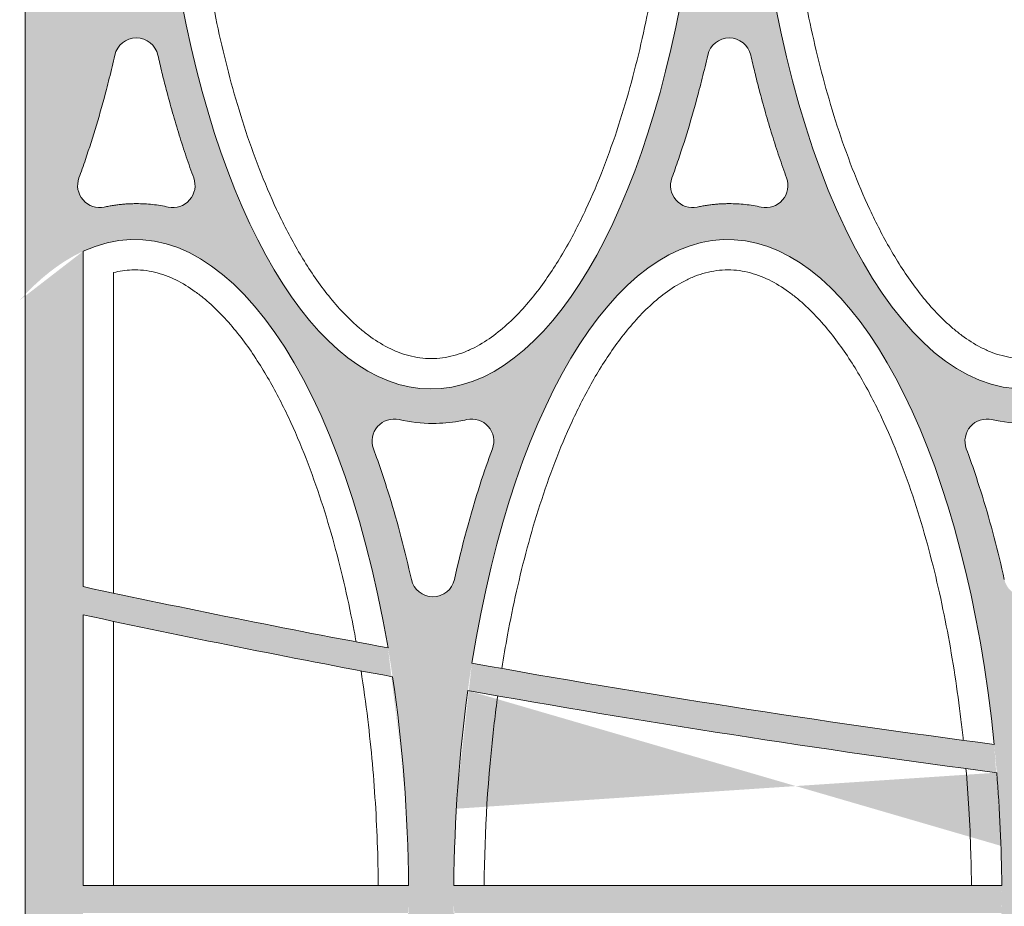
# Model space of a CAD drawing. Extents: x 656 to 874, y 1297 to 1396.
# Drawn here: x 667 to 667, y 1387 to 1387 of the extents above; entities that cross this region are included whole.
import ezdxf

# ---------------------------------------------------------------- set-up
doc = ezdxf.new("R2010")
doc.units = 0
doc.linetypes.add('ACAD_ISO02W100', pattern=[15, 12, -3])
doc.layers.add('Ellipse Geometry', color=247, linetype='Continuous', lineweight=15)

# ---------------------------------------------------------------- blocks, each defined once
blk = doc.blocks.new('R-Tank End HD Double')
at = {"layer": 'Ellipse Geometry', "lineweight": 9}
h = blk.add_hatch(color=256, dxfattribs=at)
edge = h.paths.add_edge_path()
edge.add_line((792.9859255442325, 1104.457208573507), (802.5492740698705, 1104.457208573507))
edge.add_ellipse((822.4242737737102, 1104.457208573507), major_axis=(0, 47.82499928735193), ratio=0.415577626764245, start_angle=90, end_angle=111.8016335535693)
edge.add_arc((972.9859300145861, 264.4565033335846), 839.4299874915213, 460.3325874766783, 461.6156269074745, ccw=False)
edge.add_line((822.4242737737102, 1090.273608732849), (822.4242737737102, 1088.240559788896))
edge.add_arc((972.9859300145067, 264.4565033335725), 837.4299875213206, 460.3575364038571, 461.6193802783287)
edge.add_ellipse((822.4242737737102, 1104.457208573507), major_axis=(0, 47.82499928735193), ratio=0.415577626764245, start_angle=114.3675125694844, end_angle=180)
edge.add_line((822.4242737737104, 1056.632209286155), (822.4242737737104, 1054.1329094741))
edge.add_spline(control_points=[(822.42427377371, 1054.1329094741), (821.6326274913895, 1054.14190187462), (820.8553184862571, 1054.23741015958), (820.0922784174993, 1054.413382486711)], knot_values=[1.000585501372168, 1.000585501372168, 1.000585501372168, 1.000585501372168, 1.010406098690003, 1.010406098690003, 1.010406098690003, 1.010406098690003], degree=3, periodic=0)
edge.add_arc((819.7327240629043, 1052.854305647745), 1.599999976158158, 437.0134995644954, 560.2927824004106)
edge.add_spline(control_points=[(818.232031875732, 1052.299397652609), (818.6539638134982, 1051.158325674108), (819.0400690391687, 1050.009172244834), (820.0091473987441, 1046.862609374115), (820.53369730845, 1044.852021374473), (820.9860769941083, 1042.825153898462)], knot_values=[0.6333071919980169, 0.6333071919980169, 0.6333071919980169, 0.6333071919980169, 0.6486200066701693, 0.6486200066701693, 0.6749898254142501, 0.6749898254142501, 0.6749898254142501, 0.6749898254142501], degree=3, periodic=0)
edge.add_arc((822.5476550692074, 1043.17368487137), 1.599999976158167, 192.5817196206337, 265.5773421422795)
edge.add_line((822.4242737737102, 1041.578449158497), (822.4242737737102, 1019.641992080446))
edge.add_line((822.4242737737102, 1019.641992080446), (792.9859255442323, 1019.641992080446))
edge.add_line((792.9859255442323, 1019.641992080446), (792.9859255442325, 1104.457208573507))
edge = h.paths.add_edge_path(flags=16)
edge.add_spline(control_points=[(796.8786080798527, 1071.932388371609), (796.9585302259804, 1072.152782388178), (797.1192714563306, 1072.596043825737), (797.5580925114339, 1073.861698039972), (798.1675140417119, 1075.768730322933), (798.7185275494285, 1077.741028803393), (799.0810761107907, 1079.160004163297), (799.2848508726106, 1079.991156802567), (799.4140676866418, 1080.549259224368), (799.4789451856354, 1080.829472674761)], knot_values=[0, 0, 0, 0, 0.0758269312865929, 0.1525048415144885, 0.4332673156165084, 0.7232137285979687, 0.8147106430714453, 0.9069694593718118, 1, 1, 1, 1], degree=3, periodic=0)
edge.add_arc((798.3808952654792, 1071.381896109505), 1.599999976158171, 519.8336102514149, 642.1854513698931)
edge.add_spline(control_points=[(803.3596511282572, 1069.818000496996), (803.1673631754095, 1069.856484652254), (802.7839460437001, 1069.933221047888), (802.2033515998937, 1070.009544110903), (801.6217672002701, 1070.056754814387), (801.1221452236814, 1070.069923513043), (800.7058535886554, 1070.063545428526), (800.3730012924461, 1070.048270297059), (800.0407446531829, 1070.022821369893), (799.7090665119276, 1069.987259255432), (799.3780198674935, 1069.941348808518), (799.0474141890804, 1069.885974547323), (798.8282612627022, 1069.840636584018), (798.7184783111898, 1069.817924884433)], knot_values=[0, 0, 0, 0, 0.1257766977487342, 0.2507954345164434, 0.375409094472974, 0.4999740045033333, 0.5712531403785078, 0.6424728970975773, 0.7136996618848295, 0.7849998023890286, 0.856439481760547, 0.928084476564187, 1, 1, 1, 1], degree=3, periodic=0)
edge.add_arc((803.6966611166029, 1071.382038917501), 1.599999976158132, 257.8069917371027, 380.8896022155575)
edge.add_spline(control_points=[(802.5984482150807, 1080.82950497778), (802.6961971270737, 1080.410068891704), (802.8904635107531, 1079.576480773276), (803.1726544771268, 1078.464632628174), (803.431651427336, 1077.494523055235), (803.6637594742851, 1076.663106578255), (803.9024573860174, 1075.844063866398), (804.1478238945076, 1075.037414612666), (804.399774241921, 1074.243130029757), (804.6585662588968, 1073.461303866631), (804.9232692112041, 1072.691595098552), (805.1070180278764, 1072.184424309336), (805.1983542053856, 1071.932324502272)], knot_values=[0, 0, 0, 0, 0.1392941001048119, 0.2768333738296223, 0.3709915929620033, 0.4640501117219018, 0.5560207498063202, 0.6469157513068773, 0.7367478001434639, 0.82553003581499, 0.9132760694333334, 1, 1, 1, 1], degree=3, periodic=0)
edge.add_arc((801.0387010710399, 1080.47310661551), 1.599999976158263, 372.7734373798473, 527.2255666142241)
edge = h.paths.add_edge_path(flags=16)
edge.add_ellipse((800.9154657393001, 1019.641992080446), major_axis=(0, 47.82499928735198), ratio=0.4155776267642437, start_angle=-67.59986627280381, end_angle=10.84499233101888)
edge.add_line((797.1759382944113, 1066.612829161699), (797.175938294411, 1042.304716633273))
edge.add_line((797.175938294411, 1042.304716633273), (797.1759326344622, 1042.304717848607))
edge.add_arc((972.9859300146545, 1861.071979542146), 837.4299875213208, 257.8811676769446, 259.4244480942406)
edge = h.paths.add_edge_path(flags=16)
edge.add_line((797.175938294411, 1040.259241634565), (797.175938294411, 1020.641992113042))
edge.add_line((797.175938294411, 1020.641992113042), (820.7861201930605, 1020.641992113042))
edge.add_ellipse((800.9154657393001, 1019.641992080446), major_axis=(0, 47.82499928735198), ratio=0.4155776267642437, start_angle=271.1981172061109, end_angle=289.7080596798537)
edge.add_arc((972.9859300145954, 1861.071979542158), 839.4299874915184, 257.9104788541319, 259.47322326440667, ccw=False)
h = blk.add_hatch(color=256, dxfattribs=at)
edge = h.paths.add_edge_path()
edge.add_ellipse((822.4242737737102, 1104.457208573507), major_axis=(0, 47.82499928735193), ratio=0.415577626764245, start_angle=180, end_angle=254.2912901842714)
edge.add_arc((972.985930014604, 264.4565033335912), 837.4299875213206, 459.0295152532226, 460.3575364038639)
edge.add_line((822.4242737737102, 1088.240559788897), (822.4242737737102, 1090.273608732849))
edge.add_arc((972.9859300145836, 264.4565033335841), 839.429987491521, 458.99259507786195, 460.3325874766781, ccw=False)
edge.add_ellipse((822.4242737737102, 1104.457208573507), major_axis=(0, 47.82499928735193), ratio=0.415577626764245, start_angle=256.8398056791299, end_angle=270)
edge.add_line((842.2992734775496, 1104.457208573507), (845.5668901386912, 1104.457208573507))
edge.add_ellipse((865.4418898425304, 1104.457208573507), major_axis=(0, 47.82499928735193), ratio=0.4155776267642441, start_angle=90, end_angle=102.3478698376366)
edge.add_arc((972.9859300145672, 264.4565033335846), 839.4299874915183, 457.36071108698866, 458.6990614737875, ccw=False)
edge.add_line((865.4418898425304, 1096.968955686993), (865.4418898425304, 1094.952297075753))
edge.add_arc((972.9859300145686, 264.4565033335837), 837.4299875213218, 457.3783880797513, 458.706157130221)
edge.add_ellipse((865.4418898425304, 1104.457208573507), major_axis=(0, 47.82499928735193), ratio=0.4155776267642441, start_angle=104.8039724810517, end_angle=180)
edge.add_line((865.4418898425304, 1056.632209286155), (865.4418898425303, 1054.132723670499))
edge.add_spline(control_points=[(865.4418898425301, 1054.1327236705), (864.6441578590468, 1054.140489577389), (863.8609771280271, 1054.236105015649), (863.0922777767496, 1054.413382486711)], knot_values=[1.000512664391502, 1.000512664391502, 1.000512664391502, 1.000512664391502, 1.010406098690002, 1.010406098690002, 1.010406098690002, 1.010406098690002], degree=3, periodic=0)
edge.add_arc((862.7327234221545, 1052.854305647745), 1.599999976158158, 437.0134995644952, 560.2927824002223)
edge.add_spline(control_points=[(861.2320312349821, 1052.299397652609), (861.6539631727483, 1051.158325674108), (862.0400683984187, 1050.009172244834), (863.0091467579941, 1046.862609374115), (863.5336966677, 1044.852021374473), (863.9860763533584, 1042.825153898463)], knot_values=[0.6333071919980172, 0.6333071919980172, 0.6333071919980172, 0.6333071919980172, 0.6486200066701696, 0.6486200066701696, 0.6749898254142501, 0.6749898254142501, 0.6749898254142501, 0.6749898254142501], degree=3, periodic=0)
edge.add_arc((865.5476544284572, 1043.17368487137), 1.599999976158167, 192.5817196199594, 266.2098210172124)
edge.add_line((865.4418898425304, 1041.577184393428), (865.4418898425303, 1019.641992080446))
edge.add_line((865.4418898425301, 1019.641992080446), (822.4242737737103, 1019.641992080446))
edge.add_line((822.4242737737104, 1019.641992080446), (822.4242737737104, 1041.578449158497))
edge.add_arc((822.5476550692074, 1043.17368487137), 1.599999976158167, 265.5773421422876, 347.4100367806067)
edge.add_spline(control_points=[(824.1091829822224, 1042.824929225422), (824.6481784507587, 1045.238241784031), (825.2725098907108, 1047.550694092199), (826.2593112739974, 1050.610058554174), (826.5550630010675, 1051.466204736743), (826.8632741840638, 1052.299732616712)], knot_values=[0.6099891521323416, 0.6099891521323416, 0.6099891521323416, 0.6099891521323416, 0.6574116221817224, 0.6574116221817224, 0.6764753228018275, 0.6764753228018275, 0.6764753228018275, 0.6764753228018275], degree=3, periodic=0)
edge.add_arc((825.3625815402229, 1052.854639376834), 1.599999976158104, 339.7072647520515, 462.9752356106403)
edge.add_spline(control_points=[(825.0033337199966, 1054.41378687703), (824.8116953217377, 1054.369630902174), (824.6192170616032, 1054.330549032009), (824.117269548975, 1054.242436825447), (823.8064821314986, 1054.201370307052), (823.1804349439994, 1054.146257409771), (822.8630684541895, 1054.132209323379), (822.5475907408345, 1054.132209323375)], knot_values=[0.9898165301510792, 0.9898165301510792, 0.9898165301510792, 0.9898165301510792, 0.992263552688388, 0.992263552688388, 0.9961698026883877, 0.9961698026883877, 1.000076052688388, 1.000076052688388, 1.000076052688388, 1.000076052688388], degree=3, periodic=0)
edge.add_spline(control_points=[(822.5475907408345, 1054.132209323375), (822.506446496142, 1054.132209323375), (822.4653408436138, 1054.132442988564), (822.42427377371, 1054.1329094741)], knot_values=[1.000076052688388, 1.000076052688388, 1.000076052688388, 1.000076052688388, 1.000585501372168, 1.000585501372168, 1.000585501372168, 1.000585501372168], degree=3, periodic=0)
edge.add_line((822.4242737737102, 1054.1329094741), (822.4242737737102, 1056.632209286155))
edge = h.paths.add_edge_path(flags=16)
edge.add_spline(control_points=[(839.8786074391028, 1071.932388371608), (839.9585295852307, 1072.152782388178), (840.1192708155809, 1072.596043825736), (840.558091870789, 1073.861698040286), (841.1675134011084, 1075.768730323234), (841.7185269087925, 1077.741028803696), (842.0810754699955, 1079.160004163289), (842.2848502317913, 1079.991156802565), (842.4140670458187, 1080.549259224375), (842.4789445448109, 1080.829472674778)], knot_values=[0, 0, 0, 0, 0.07582693128659224, 0.1525048415144963, 0.433267315723547, 0.7232137285981255, 0.8147106430686522, 0.9069694593689774, 1, 1, 1, 1], degree=3, periodic=0)
edge.add_arc((841.3808946247295, 1071.381896109505), 1.59999997615813, 519.8336102514769, 642.1854513698729)
edge.add_spline(control_points=[(846.3596504875081, 1069.818000497), (846.1673625346666, 1069.856484652258), (845.7839454029659, 1069.933221047891), (845.2033509591656, 1070.009544110904), (844.6217665595354, 1070.056754814387), (844.1221445829383, 1070.069923513043), (843.7058529479054, 1070.063545428526), (843.3730006516962, 1070.048270297059), (843.0407440124327, 1070.022821369893), (842.7090658711777, 1069.987259255432), (842.3780192267436, 1069.941348808518), (842.0474135483305, 1069.885974547323), (841.8282606219523, 1069.840636584018), (841.7184776704398, 1069.817924884433)], knot_values=[0, 0, 0, 0, 0.1257766977446644, 0.2507954345110003, 0.3754090944689078, 0.499974004503402, 0.5712531403785788, 0.6424728970976386, 0.7136996618848812, 0.7849998023890704, 0.8564394817605674, 0.9280844765641978, 0.9999999999999999, 0.9999999999999999, 0.9999999999999999, 0.9999999999999999], degree=3, periodic=0)
edge.add_arc((846.6966604758529, 1071.382038917501), 1.599999976158175, 257.8069917348914, 380.8896022158414)
edge.add_spline(control_points=[(845.5984475742962, 1080.829504977772), (845.6961964862776, 1080.41006889178), (845.8904628699718, 1079.576480773356), (846.1726538363569, 1078.464632628256), (846.4316507865856, 1077.494523055234), (846.6637588335357, 1076.663106578255), (846.9024567452673, 1075.844063866398), (847.1478232537577, 1075.037414612666), (847.3997736011711, 1074.243130029757), (847.6585656181469, 1073.461303866631), (847.9232685704537, 1072.691595098552), (848.1070173871267, 1072.184424309336), (848.1983535646355, 1071.932324502272)], knot_values=[0, 0, 0, 0, 0.1392941000773287, 0.2768333738296617, 0.3709915929620348, 0.4640501117219354, 0.5560207498063484, 0.6469157513068965, 0.7367478001434828, 0.8255300358149974, 0.9132760694333388, 1, 1, 1, 1], degree=3, periodic=0)
edge.add_arc((844.0387004302902, 1080.47310661551), 1.599999976158205, 372.773437317477, 527.2255664780632)
edge = h.paths.add_edge_path(flags=16)
edge.add_ellipse((843.9330818081203, 1019.641992080446), major_axis=(0, 47.82499928735198), ratio=0.4155776267642446, start_angle=-76.43098511719177, end_angle=69.03421369679855)
edge.add_arc((972.9859300146545, 1861.071979542148), 837.4299875213196, 259.8475506535231, 262.470597626356)
edge = h.paths.add_edge_path(flags=16)
edge.add_ellipse((843.9330818081203, 1019.641992080446), major_axis=(0, 47.82499928735198), ratio=0.4155776267642446, start_angle=71.55288955480229, end_angle=88.80188279388867)
edge.add_line((824.0624273545534, 1020.641992113042), (863.8037362621121, 1020.641992113042))
edge.add_ellipse((843.9330818081203, 1019.641992080446), major_axis=(0, 47.82499928735198), ratio=0.4155776267642446, start_angle=271.1981172061114, end_angle=281.0650956756782)
edge.add_arc((972.985930014589, 1861.071979542162), 839.4299874915188, 259.8515689949214, 262.50139551077103, ccw=False)
h = blk.add_hatch(color=256, dxfattribs=at)
edge = h.paths.add_edge_path()
edge.add_line((792.9859255442325, 934.8267755873842), (802.5492740698705, 934.8267755873842))
edge.add_ellipse((822.4242737737102, 934.8267755873842), major_axis=(0, -47.82499928735193), ratio=0.415577626764245, start_angle=248.1983664464307, end_angle=270, ccw=False)
edge.add_arc((972.9859300145861, 1774.827480827307), 839.4299874915213, 258.3843730925254, 259.6674125233217)
edge.add_line((822.4242737737102, 949.0103754280423), (822.4242737737102, 951.043424371995))
edge.add_arc((972.9859300145067, 1774.827480827319), 837.4299875213206, 258.3806197216714, 259.6424635961429, ccw=False)
edge.add_ellipse((822.4242737737102, 934.8267755873842), major_axis=(0, -47.82499928735193), ratio=0.415577626764245, start_angle=180, end_angle=245.6324874305156, ccw=False)
edge.add_line((822.4242737737104, 982.6517748747361), (822.4242737737104, 985.1510746867908))
edge.add_spline(control_points=[(822.42427377371, 985.1510746867907), (821.6326274913895, 985.1420822862711), (820.8553184862571, 985.046574001311), (820.0922784174993, 984.8706016741804)], knot_values=[1.000585501372168, 1.000585501372168, 1.000585501372168, 1.000585501372168, 1.010406098690003, 1.010406098690003, 1.010406098690003, 1.010406098690003], degree=3, periodic=0)
edge.add_arc((819.7327240629043, 986.4296785131457), 1.599999976158158, 159.7072175995893, 282.9865004355046, ccw=False)
edge.add_spline(control_points=[(818.232031875732, 986.9845865082818), (818.6539638134982, 988.1256584867832), (819.0400690391687, 989.2748119160576), (820.0091473987441, 992.4213747867766), (820.53369730845, 994.4319627864185), (820.9860769941083, 996.4588302624286)], knot_values=[0.6333071919980169, 0.6333071919980169, 0.6333071919980169, 0.6333071919980169, 0.6486200066701693, 0.6486200066701693, 0.6749898254142501, 0.6749898254142501, 0.6749898254142501, 0.6749898254142501], degree=3, periodic=0)
edge.add_arc((822.5476550692074, 996.1102992895208), 1.599999976158167, 454.42265785772054, 527.4182803793663, ccw=False)
edge.add_line((822.4242737737102, 997.7055350023944), (822.4242737737102, 1019.641992080446))
edge.add_line((822.4242737737102, 1019.641992080446), (792.9859255442323, 1019.641992080446))
edge.add_line((792.9859255442323, 1019.641992080446), (792.9859255442325, 934.8267755873842))
edge = h.paths.add_edge_path(flags=16)
edge.add_spline(control_points=[(796.8786080798527, 967.3515957892826), (796.9585302259804, 967.1312017727126), (797.1192714563306, 966.6879403351544), (797.5580925114339, 965.4222861209189), (798.1675140417119, 963.5152538379584), (798.7185275494285, 961.5429553574979), (799.0810761107907, 960.1239799975943), (799.2848508726106, 959.2928273583241), (799.4140676866418, 958.7347249365232), (799.4789451856354, 958.4545114861304)], knot_values=[0, 0, 0, 0, 0.0758269312865929, 0.1525048415144885, 0.4332673156165084, 0.7232137285979687, 0.8147106430714453, 0.9069694593718118, 1, 1, 1, 1], degree=3, periodic=0)
edge.add_arc((798.3808952654792, 967.902088051386), 1.599999976158171, 77.8145486301068, 200.1663897485851, ccw=False)
edge.add_spline(control_points=[(803.3596511282572, 969.4659836638948), (803.1673631754095, 969.4274995086367), (802.7839460437001, 969.3507631130029), (802.2033515998937, 969.2744400499885), (801.6217672002701, 969.2272293465041), (801.1221452236814, 969.2140606478479), (800.7058535886554, 969.2204387323652), (800.3730012924461, 969.2357138638322), (800.0407446531829, 969.2611627909985), (799.7090665119276, 969.2967249054585), (799.3780198674935, 969.3426353523729), (799.0474141890804, 969.3980096135679), (798.8282612627022, 969.4433475768727), (798.7184783111898, 969.466059276458)], knot_values=[0, 0, 0, 0, 0.1257766977487342, 0.2507954345164434, 0.375409094472974, 0.4999740045033333, 0.5712531403785078, 0.6424728970975773, 0.7136996618848295, 0.7849998023890286, 0.856439481760547, 0.928084476564187, 1, 1, 1, 1], degree=3, periodic=0)
edge.add_arc((803.6966611166029, 967.9019452433902), 1.599999976158132, 339.1103977844425, 462.1930082628973, ccw=False)
edge.add_spline(control_points=[(802.5984482150807, 958.4544791831108), (802.6961971270737, 958.8739152691873), (802.8904635107531, 959.7075033876148), (803.1726544771268, 960.8193515327175), (803.431651427336, 961.7894611056565), (803.6637594742851, 962.6208775826356), (803.9024573860174, 963.4399202944928), (804.1478238945076, 964.2465695482244), (804.399774241921, 965.0408541311336), (804.6585662588968, 965.8226802942601), (804.9232692112041, 966.5923890623392), (805.1070180278764, 967.0995598515551), (805.1983542053856, 967.3516596586186)], knot_values=[0, 0, 0, 0, 0.1392941001048119, 0.2768333738296223, 0.3709915929620033, 0.4640501117219018, 0.5560207498063202, 0.6469157513068773, 0.7367478001434639, 0.82553003581499, 0.9132760694333334, 1, 1, 1, 1], degree=3, periodic=0)
edge.add_arc((801.0387010710399, 958.8108775453815), 1.599999976158263, 192.7744333857758, 347.22656262015266, ccw=False)
edge = h.paths.add_edge_path(flags=16)
edge.add_ellipse((800.9154657393001, 1019.641992080446), major_axis=(0, -47.82499928735198), ratio=0.4155776267642437, start_angle=349.1550076689811, end_angle=427.5998662728038, ccw=False)
edge.add_line((797.1759382944113, 972.6711549991916), (797.175938294411, 996.9792675276183))
edge.add_line((797.175938294411, 996.9792675276183), (797.1759326344622, 996.9792663122842))
edge.add_arc((972.9859300146545, 178.2120046187454), 837.4299875213208, 460.5755519057594, 462.1188323230554, ccw=False)
edge = h.paths.add_edge_path(flags=16)
edge.add_line((797.175938294411, 999.024742526326), (797.175938294411, 1018.641992047849))
edge.add_line((797.175938294411, 1018.641992047849), (820.7861201930605, 1018.641992047849))
edge.add_ellipse((800.9154657393001, 1019.641992080446), major_axis=(0, -47.82499928735198), ratio=0.4155776267642437, start_angle=70.2919403201463, end_angle=88.80188279388909, ccw=False)
edge.add_arc((972.9859300145954, 178.2120046187326), 839.4299874915184, 460.5267767355933, 462.0895211458681)
h = blk.add_hatch(color=256, dxfattribs=at)
edge = h.paths.add_edge_path()
edge.add_ellipse((822.4242737737102, 934.8267755873842), major_axis=(0, -47.82499928735193), ratio=0.415577626764245, start_angle=105.70870981572861, end_angle=180, ccw=False)
edge.add_arc((972.985930014604, 1774.8274808273), 837.4299875213206, 259.6424635961361, 260.9704847467774, ccw=False)
edge.add_line((822.4242737737102, 951.0434243719943), (822.4242737737102, 949.0103754280423))
edge.add_arc((972.9859300145836, 1774.827480827307), 839.429987491521, 259.6674125233219, 261.0074049221381)
edge.add_ellipse((822.4242737737102, 934.8267755873842), major_axis=(0, -47.82499928735193), ratio=0.415577626764245, start_angle=90, end_angle=103.16019432087012, ccw=False)
edge.add_line((842.2992734775496, 934.8267755873842), (845.5668901386912, 934.8267755873842))
edge.add_ellipse((865.4418898425304, 934.8267755873842), major_axis=(0, -47.82499928735193), ratio=0.4155776267642441, start_angle=257.6521301623634, end_angle=270, ccw=False)
edge.add_arc((972.9859300145672, 1774.827480827306), 839.4299874915183, 261.3009385262125, 262.6392889130113)
edge.add_line((865.4418898425304, 942.315028473898), (865.4418898425304, 944.331687085138))
edge.add_arc((972.9859300145686, 1774.827480827307), 837.4299875213218, 261.29384286977904, 262.62161192024865, ccw=False)
edge.add_ellipse((865.4418898425304, 934.8267755873842), major_axis=(0, -47.82499928735193), ratio=0.4155776267642441, start_angle=180, end_angle=255.1960275189483, ccw=False)
edge.add_line((865.4418898425304, 982.6517748747361), (865.4418898425303, 985.1512604903916))
edge.add_spline(control_points=[(865.4418898425301, 985.1512604903915), (864.6441578590468, 985.1434945835017), (863.8609771280271, 985.0478791452422), (863.0922777767496, 984.8706016741804)], knot_values=[1.000512664391502, 1.000512664391502, 1.000512664391502, 1.000512664391502, 1.010406098690002, 1.010406098690002, 1.010406098690002, 1.010406098690002], degree=3, periodic=0)
edge.add_arc((862.7327234221545, 986.4296785131456), 1.599999976158158, 159.7072175997777, 282.9865004355048, ccw=False)
edge.add_spline(control_points=[(861.2320312349821, 986.984586508282), (861.6539631727483, 988.1256584867832), (862.0400683984187, 989.2748119160576), (863.0091467579941, 992.4213747867766), (863.5336966677, 994.4319627864185), (863.9860763533584, 996.4588302624286)], knot_values=[0.6333071919980172, 0.6333071919980172, 0.6333071919980172, 0.6333071919980172, 0.6486200066701696, 0.6486200066701696, 0.6749898254142501, 0.6749898254142501, 0.6749898254142501, 0.6749898254142501], degree=3, periodic=0)
edge.add_arc((865.5476544284572, 996.1102992895208), 1.599999976158167, 453.7901789827876, 527.4182803800406, ccw=False)
edge.add_line((865.4418898425304, 997.706799767463), (865.4418898425303, 1019.641992080446))
edge.add_line((865.4418898425301, 1019.641992080446), (822.4242737737103, 1019.641992080446))
edge.add_line((822.4242737737104, 1019.641992080446), (822.4242737737104, 997.7055350023943))
edge.add_arc((822.5476550692074, 996.1102992895206), 1.599999976158167, 372.58996321939327, 454.4226578577124, ccw=False)
edge.add_spline(control_points=[(824.1091829822224, 996.4590549354688), (824.6481784507587, 994.0457423768598), (825.2725098907108, 991.7332900686924), (826.2593112739974, 988.6739256067167), (826.5550630010675, 987.8177794241482), (826.8632741840638, 986.9842515441786)], knot_values=[0.6099891521323416, 0.6099891521323416, 0.6099891521323416, 0.6099891521323416, 0.6574116221817224, 0.6574116221817224, 0.6764753228018275, 0.6764753228018275, 0.6764753228018275, 0.6764753228018275], degree=3, periodic=0)
edge.add_arc((825.3625815402229, 986.4293447840572), 1.599999976158104, 257.0247643893598, 380.2927352479486, ccw=False)
edge.add_spline(control_points=[(825.0033337199966, 984.8701972838609), (824.8116953217377, 984.9143532587173), (824.6192170616032, 984.9534351288823), (824.117269548975, 985.041547335444), (823.8064821314986, 985.0826138538393), (823.1804349439994, 985.1377267511205), (822.8630684541895, 985.151774837512), (822.5475907408345, 985.1517748375156)], knot_values=[0.9898165301510792, 0.9898165301510792, 0.9898165301510792, 0.9898165301510792, 0.992263552688388, 0.992263552688388, 0.9961698026883877, 0.9961698026883877, 1.000076052688388, 1.000076052688388, 1.000076052688388, 1.000076052688388], degree=3, periodic=0)
edge.add_spline(control_points=[(822.5475907408345, 985.1517748375156), (822.506446496142, 985.1517748375161), (822.4653408436138, 985.1515411723274), (822.42427377371, 985.1510746867907)], knot_values=[1.000076052688388, 1.000076052688388, 1.000076052688388, 1.000076052688388, 1.000585501372168, 1.000585501372168, 1.000585501372168, 1.000585501372168], degree=3, periodic=0)
edge.add_line((822.4242737737102, 985.1510746867907), (822.4242737737102, 982.651774874736))
edge = h.paths.add_edge_path(flags=16)
edge.add_spline(control_points=[(839.8786074391028, 967.3515957892826), (839.9585295852307, 967.1312017727128), (840.1192708155809, 966.6879403351546), (840.558091870789, 965.4222861206051), (841.1675134011084, 963.5152538376574), (841.7185269087925, 961.5429553571953), (842.0810754699955, 960.1239799976016), (842.2848502317913, 959.2928273583261), (842.4140670458187, 958.7347249365155), (842.4789445448109, 958.4545114861133)], knot_values=[0, 0, 0, 0, 0.07582693128659224, 0.1525048415144963, 0.433267315723547, 0.7232137285981255, 0.8147106430686522, 0.9069694593689774, 1, 1, 1, 1], degree=3, periodic=0)
edge.add_arc((841.3808946247295, 967.902088051386), 1.59999997615813, 77.81454863012709, 200.1663897485232, ccw=False)
edge.add_spline(control_points=[(846.3596504875081, 969.4659836638905), (846.1673625346666, 969.427499508633), (845.7839454029659, 969.3507631129994), (845.2033509591656, 969.2744400499868), (844.6217665595354, 969.2272293465037), (844.1221445829383, 969.2140606478479), (843.7058529479054, 969.2204387323652), (843.3730006516962, 969.2357138638322), (843.0407440124327, 969.2611627909984), (842.7090658711777, 969.2967249054585), (842.3780192267436, 969.3426353523729), (842.0474135483305, 969.3980096135679), (841.8282606219523, 969.4433475768727), (841.7184776704398, 969.466059276458)], knot_values=[0, 0, 0, 0, 0.1257766977446644, 0.2507954345110003, 0.3754090944689078, 0.499974004503402, 0.5712531403785788, 0.6424728970976386, 0.7136996618848812, 0.7849998023890704, 0.8564394817605674, 0.9280844765641978, 0.9999999999999999, 0.9999999999999999, 0.9999999999999999, 0.9999999999999999], degree=3, periodic=0)
edge.add_arc((846.6966604758529, 967.90194524339), 1.599999976158175, 339.1103977841586, 462.1930082651086, ccw=False)
edge.add_spline(control_points=[(845.5984475742962, 958.4544791831187), (845.6961964862776, 958.8739152691106), (845.8904628699718, 959.7075033875349), (846.1726538363569, 960.8193515326348), (846.4316507865856, 961.7894611056566), (846.6637588335357, 962.6208775826356), (846.9024567452673, 963.4399202944928), (847.1478232537577, 964.2465695482246), (847.3997736011711, 965.0408541311336), (847.6585656181469, 965.8226802942601), (847.9232685704537, 966.5923890623392), (848.1070173871267, 967.0995598515551), (848.1983535646355, 967.3516596586186)], knot_values=[0, 0, 0, 0, 0.1392941000773287, 0.2768333738296617, 0.3709915929620348, 0.4640501117219354, 0.5560207498063484, 0.6469157513068965, 0.7367478001434828, 0.8255300358149974, 0.9132760694333388, 1, 1, 1, 1], degree=3, periodic=0)
edge.add_arc((844.0387004302902, 958.8108775453816), 1.599999976158205, 192.7744335219367, 347.2265626825231, ccw=False)
edge = h.paths.add_edge_path(flags=16)
edge.add_ellipse((843.9330818081203, 1019.641992080446), major_axis=(0, -47.82499928735198), ratio=0.4155776267642446, start_angle=290.96578630320147, end_angle=436.43098511719177, ccw=False)
edge.add_arc((972.9859300146545, 178.2120046187435), 837.4299875213196, 457.52940237364396, 460.1524493464769, ccw=False)
edge = h.paths.add_edge_path(flags=16)
edge.add_ellipse((843.9330818081203, 1019.641992080446), major_axis=(0, -47.82499928735198), ratio=0.4155776267642446, start_angle=271.1981172061113, end_angle=288.4471104451977, ccw=False)
edge.add_line((824.0624273545534, 1018.641992047849), (863.8037362621121, 1018.641992047849))
edge.add_ellipse((843.9330818081203, 1019.641992080446), major_axis=(0, -47.82499928735198), ratio=0.4155776267642446, start_angle=78.93490432432179, end_angle=88.80188279388858, ccw=False)
edge.add_arc((972.985930014589, 178.2120046187295), 839.4299874915188, 457.498604489229, 460.1484310050786)
at = {"layer": 'Ellipse Geometry', "linetype": 'Continuous', "lineweight": 9}
for p, q in [((792.9859255442325, 819.6419920804456), (792.9859255442325, 1219.641992080446)), ((797.175938294411, 1042.304717042342), (797.175938294411, 1066.612828198744)), ((799.3759307991272, 1041.835412428115), (799.3759307991272, 1065.071835812716)), ((797.175938294411, 1020.641992113042), (797.175938294411, 1040.259242126323)), ((799.3759307991272, 1020.641992113042), (799.3759307991272, 1039.791107253232)), ((797.175938294411, 1020.641992113042), (820.7861274996671, 1020.641992113042)), ((824.0624308613767, 1020.641992113042), (863.8037377662095, 1020.641992113042))]:
    blk.add_line(p, q, dxfattribs=at)
for centre, radius, start, end in [((801.0387010710401, 1080.47310661551), 1.59999997615816, 12.87097738355447, 167.1302200747885), ((844.0387004302902, 1080.47310661551), 1.599999976158204, 12.87097738355447, 167.1302200747885), ((798.3808952654792, 1071.381896109505), 1.599999976158154, 159.8753422044989, 282.180416686347), ((803.6966611166029, 1071.382038917501), 1.599999976158173, 257.8401503197489, 20.12503227761442), ((841.3808946247293, 1071.381896109505), 1.599999976158144, 159.8753422045065, 282.180416686347), ((846.6966604758529, 1071.382038917501), 1.599999976158173, 257.8401503197489, 20.12503227761442), ((819.7327240629043, 1052.854305647745), 1.59999997615816, 77.01349956147666, 200.2927823609746), ((825.3625815402231, 1052.854639376834), 1.599999976158148, 339.7072647626988, 102.975235765299), ((862.7327234221543, 1052.854305647745), 1.59999997615816, 77.01349956147666, 200.2927823609746), ((822.5476550692074, 1043.17368487137), 1.599999976158206, 192.5817214048939, 347.4100355167278), ((972.9859300145815, 1861.071979542162), 837.4299875213208, 257.8811676769365, 259.4244480942527), ((972.9859300145815, 1861.071979542162), 839.4299874915185, 257.9104784590346, 259.4732232644064), ((972.9859300145815, 1861.071979542162), 837.4299875213208, 259.8475506535457, 262.4705976263747), ((972.9859300145815, 1861.071979542162), 839.4299874915184, 259.8515689949048, 262.5013955107799)]:
    blk.add_arc(centre, radius, start, end, dxfattribs=at)
at = {"layer": 'Ellipse Geometry', "linetype": 'Continuous', "lineweight": 9, "extrusion": (0, 0, -1)}
for centre, major_axis, ratio, start_param, end_param in [((865.4418898425304, 1104.457208573507), (4.093423875115277e-13, 47.8249992873521), 0.4155776267642422, 1.721838744915175, 4.454010918215698), ((822.4242737737102, 1104.457208573507), (-1.857734852029888e-13, 47.82499928735211), 0.4155776267642428, 1.844965034319716, 4.287095655526082), ((800.9154657393001, 1019.641992080446), (-6.695562100783716e-14, 47.82499928735196), 0.4155776267642454, -0.1892808235298158, 1.179840240368295), ((843.9330818081203, 1019.641992080446), (2.840011828646855e-13, 47.82499928735187), 0.4155776267642467, -1.204874325534502, 1.33397234083778), ((800.9154657393001, 1019.641992080446), (2.679818310680523e-12, 47.82499928733917), 0.415577626764352, 1.226825796201792, 1.549885236723438), ((843.9330818081203, 1019.641992080446), (-4.326826877771846e-12, 47.82499928732969), 0.415577626764434, -1.549885236723413, -1.248833512046966), ((843.9330818081203, 1019.641992080446), (1.043708419892847e-12, 47.82499928735076), 0.415577626764252, 1.37767397520611, 1.549885236723448)]:
    blk.add_ellipse(centre, major_axis=major_axis, ratio=ratio, start_param=start_param, end_param=end_param, dxfattribs=at)
at = {"layer": 'Ellipse Geometry', "linetype": 'Continuous', "lineweight": 9}
for points, knots in [([(848.4035821088148, 1092.567741386923), (848.4436924673091, 1092.199682725868), (848.4857588951595, 1091.831942177531), (848.78562928357, 1089.330343544241), (849.1079924606738, 1087.206984630864), (849.9045073667771, 1082.984951955737), (850.3782262870291, 1080.886207806929), (851.2302190369232, 1077.76108959714), (851.5379571565265, 1076.723244416132), (852.2090661079092, 1074.656601521256), (852.5716494648154, 1073.63058942132), (853.3550343962875, 1071.61091131041), (853.776385418556, 1070.615172291127), (854.6917514995862, 1068.658239613587), (855.1855378717214, 1067.696937234944), (855.9974376574899, 1066.288842623795), (856.2800279966859, 1065.825162292437), (856.8737019131313, 1064.911347659408), (857.1855399777041, 1064.460300598769), (858.161017432124, 1063.148372325327), (858.8655447338169, 1062.322587406179), (859.8514826853423, 1061.385196207086), (860.0540747509312, 1061.202586564231), (860.4717878527927, 1060.848653944742), (860.6875074289051, 1060.676941383905), (861.3477064185804, 1060.188298891424), (861.8070577474846, 1059.89553732954), (862.5339543176183, 1059.521420291225), (862.7826111548002, 1059.407631808422), (863.2949876105281, 1059.205918927613), (863.5570799224861, 1059.118869698692), (864.3485014955195, 1058.907991798284), (864.8881557483255, 1058.832209253372), (865.4418898425304, 1058.832209253372), (865.9956239367352, 1058.832209253372), (866.538888849929, 1058.908251976171), (867.3371068119745, 1059.122001770442), (867.6005018254591, 1059.210134354321), (868.108969639431, 1059.411112870015), (868.3560109442267, 1059.524417791152), (869.0788072556181, 1059.896988383801), (869.5364053665414, 1060.188605720979), (870.4143203459932, 1060.838267515439), (870.8340302547999, 1061.196651184615), (871.6261352138499, 1061.949835155168), (872.001369153825, 1062.346793392022), (872.7188494484742, 1063.172980787497), (873.061527681466, 1063.60311903025), (874.0369872975966, 1064.917664301042), (874.6227057339843, 1065.830769842026), (875.7042098490822, 1067.708140785472), (876.1994318157724, 1068.672726865624), (877.1193195497178, 1070.642036184875), (877.5444636343557, 1071.648809376444), (878.7238987239123, 1074.697615269592), (879.3862512903211, 1076.771989231654), (880.529257804908, 1080.982071868723), (881.0036991303771, 1083.098241043774), (881.7986898164056, 1087.345561316625), (882.1188828903319, 1089.477261251003), (882.5848006772162, 1093.41375780425), (882.7507844095035, 1095.216447390247), (882.8715142366937, 1097.023843594275)], [0.7862304936605173, 0.7862304936605173, 0.7862304936605173, 0.7862304936605173, 0.7916104751829995, 0.7916104751829995, 0.822860475183, 0.822860475183, 0.8541104751830002, 0.8541104751830002, 0.8697354751830002, 0.8697354751830002, 0.8853604751830004, 0.8853604751830004, 0.9009854751830004, 0.9009854751830004, 0.9166104751830004, 0.9166104751830004, 0.9244229751830004, 0.9244229751830004, 0.9322354751830004, 0.9322354751830004, 0.9478604751830004, 0.9478604751830004, 0.9517667251830004, 0.9517667251830004, 0.9556729751830004, 0.9556729751830004, 0.9634854751830004, 0.9634854751830004, 0.9673917251830004, 0.9673917251830004, 0.9712979751830002, 0.9712979751830002, 0.9791104751830002, 0.9791104751830002, 0.9791104751830002, 0.986922975183, 0.986922975183, 0.990829225183, 0.990829225183, 0.9947354751829999, 0.9947354751829999, 1.002547975183, 1.002547975183, 1.010360475183, 1.010360475183, 1.018172975183, 1.018172975183, 1.025985475183, 1.025985475183, 1.041610475183, 1.041610475183, 1.057235475182999, 1.057235475182999, 1.072860475182999, 1.072860475182999, 1.104110475182999, 1.104110475182999, 1.135360475182999, 1.135360475182999, 1.166610475182998, 1.166610475182998, 1.192879981522483, 1.192879981522483, 1.192879981522483, 1.192879981522483]), ([(806.4755424733794, 1085.165510741715), (806.4798971220112, 1085.142328438847), (806.4842609083903, 1085.119147622037), (806.8868912979567, 1082.984951955737), (807.3606102182089, 1080.886207806929), (808.212602968103, 1077.76108959714), (808.5203410877064, 1076.723244416132), (809.191450039089, 1074.656601521256), (809.5540333959952, 1073.63058942132), (810.3374183274673, 1071.61091131041), (810.758769349736, 1070.615172291127), (811.674135430766, 1068.658239613587), (812.1679218029012, 1067.696937234944), (812.9798215886697, 1066.288842623795), (813.2624119278657, 1065.825162292437), (813.8560858443109, 1064.911347659408), (814.167923908884, 1064.460300598769), (815.1434013633038, 1063.148372325327), (815.8479286649967, 1062.322587406179), (816.8338666165218, 1061.385196207086), (817.0364586821108, 1061.202586564231), (817.4541717839725, 1060.848653944742), (817.6698913600849, 1060.676941383905), (818.33009034976, 1060.188298891424), (818.7894416786644, 1059.89553732954), (819.5163382487983, 1059.521420291225), (819.76499508598, 1059.407631808422), (820.2773715417077, 1059.205918927613), (820.5394638536659, 1059.118869698692), (821.3308854266993, 1058.907991798284), (821.8705396795053, 1058.832209253372), (822.4242737737102, 1058.832209253372), (822.978007867915, 1058.832209253372), (823.5212727811088, 1058.908251976171), (824.3194907431543, 1059.122001770442), (824.5828857566389, 1059.210134354321), (825.0913535706109, 1059.411112870015), (825.3383948754065, 1059.524417791152), (826.0611911867979, 1059.896988383801), (826.5187892977215, 1060.188605720979), (827.3967042771731, 1060.838267515439), (827.8164141859797, 1061.196651184615), (828.6085191450297, 1061.949835155168), (828.9837530850045, 1062.346793392022), (829.7012333796538, 1063.172980787497), (830.0439116126458, 1063.60311903025), (831.0193712287767, 1064.917664301042), (831.6050896651641, 1065.830769842026), (832.6865937802622, 1067.708140785472), (833.1818157469522, 1068.672726865624), (834.1017034808974, 1070.642036184875), (834.5268475655357, 1071.648809376444), (835.7062826550921, 1074.697615269592), (836.3686352215009, 1076.771989231654), (837.5116417360878, 1080.982071868723), (837.9860830615569, 1083.098241043774), (838.7519874394079, 1087.190164695562), (839.0539933219272, 1089.165334449698), (839.2977482351962, 1091.146562577395)], [0.8147866862380297, 0.8147866862380297, 0.8147866862380297, 0.8147866862380297, 0.8151298167056276, 0.8151298167056276, 0.8463798167056278, 0.8463798167056278, 0.8620048167056278, 0.8620048167056278, 0.877629816705628, 0.877629816705628, 0.893254816705628, 0.893254816705628, 0.908879816705628, 0.908879816705628, 0.916692316705628, 0.916692316705628, 0.924504816705628, 0.924504816705628, 0.940129816705628, 0.940129816705628, 0.944036066705628, 0.944036066705628, 0.947942316705628, 0.947942316705628, 0.955754816705628, 0.955754816705628, 0.959661066705628, 0.959661066705628, 0.9635673167056278, 0.9635673167056278, 0.9713798167056278, 0.9713798167056278, 0.9713798167056278, 0.9791923167056276, 0.9791923167056276, 0.9830985667056276, 0.9830985667056276, 0.9870048167056275, 0.9870048167056275, 0.9948173167056273, 0.9948173167056273, 1.002629816705627, 1.002629816705627, 1.010442316705627, 1.010442316705627, 1.018254816705627, 1.018254816705627, 1.033879816705627, 1.033879816705627, 1.049504816705627, 1.049504816705627, 1.065129816705627, 1.065129816705627, 1.096379816705626, 1.096379816705626, 1.127629816705626, 1.127629816705626, 1.156593130467598, 1.156593130467598, 1.156593130467598, 1.156593130467598]), ([(799.4789451856354, 1080.829472674761), (799.4140676866418, 1080.549259224368), (799.2848508726106, 1079.991156802567), (799.0810761107907, 1079.160004163297), (798.7185275494285, 1077.741028803393), (798.1675140417119, 1075.768730322933), (797.5580925114339, 1073.861698039972), (797.1192714563306, 1072.596043825737), (796.9585302259804, 1072.152782388178), (796.8786080798527, 1071.932388371609)], [0, 0, 0, 0, 0.09303054062818815, 0.1852893569285547, 0.2767862714020313, 0.5667326843834916, 0.8474951584855115, 0.9241730687134071, 1, 1, 1, 1]), ([(805.1983542053856, 1071.932324502272), (805.1070180278764, 1072.184424309336), (804.9232692112041, 1072.691595098552), (804.6585662588968, 1073.461303866631), (804.399774241921, 1074.243130029757), (804.1478238945076, 1075.037414612666), (803.9024573860174, 1075.844063866398), (803.6637594742851, 1076.663106578255), (803.431651427336, 1077.494523055235), (803.1726544771268, 1078.464632628174), (802.8904635107531, 1079.576480773276), (802.6961971270737, 1080.410068891704), (802.5984482150807, 1080.82950497778)], [0, 0, 0, 0, 0.08672393056666665, 0.1744699641850101, 0.2632521998565361, 0.3530842486931228, 0.4439792501936798, 0.5359498882780982, 0.6290084070379967, 0.7231666261703777, 0.8607058998951881, 1, 1, 1, 1]), ([(842.4789445448109, 1080.829472674778), (842.4140670458187, 1080.549259224375), (842.2848502317913, 1079.991156802565), (842.0810754699955, 1079.160004163289), (841.7185269087925, 1077.741028803696), (841.1675134011084, 1075.768730323234), (840.558091870789, 1073.861698040286), (840.1192708155809, 1072.596043825736), (839.9585295852307, 1072.152782388178), (839.8786074391028, 1071.932388371608)], [0, 0, 0, 0, 0.09303054063102255, 0.1852893569313479, 0.2767862714018745, 0.566732684276453, 0.8474951584855037, 0.9241730687134078, 1, 1, 1, 1]), ([(848.1983535646355, 1071.932324502272), (848.1070173871267, 1072.184424309336), (847.9232685704537, 1072.691595098552), (847.6585656181469, 1073.461303866631), (847.3997736011711, 1074.243130029757), (847.1478232537577, 1075.037414612666), (846.9024567452673, 1075.844063866398), (846.6637588335357, 1076.663106578255), (846.4316507865856, 1077.494523055234), (846.1726538363569, 1078.464632628256), (845.8904628699718, 1079.576480773356), (845.6961964862776, 1080.41006889178), (845.5984475742962, 1080.829504977772)], [0, 0, 0, 0, 0.08672393056666111, 0.1744699641850026, 0.2632521998565172, 0.3530842486931035, 0.4439792501936516, 0.5359498882780646, 0.6290084070379652, 0.7231666261703383, 0.8607058999226713, 1, 1, 1, 1]), ([(798.7184783111898, 1069.817924884433), (798.8282612627022, 1069.840636584018), (799.0474141890804, 1069.885974547323), (799.3780198674935, 1069.941348808518), (799.7090665119276, 1069.987259255432), (800.0407446531829, 1070.022821369893), (800.3730012924461, 1070.048270297059), (800.7058535886554, 1070.063545428526), (801.1221452236814, 1070.069923513043), (801.6217672002701, 1070.056754814387), (802.2033515998937, 1070.009544110903), (802.7839460437001, 1069.933221047888), (803.1673631754095, 1069.856484652254), (803.3596511282572, 1069.818000496996)], [0, 0, 0, 0, 0.07191552343581299, 0.143560518239453, 0.2150001976109715, 0.2863003381151705, 0.3575271029024227, 0.4287468596214922, 0.5000259954966667, 0.624590905527026, 0.7492045654835566, 0.8742233022512658, 1, 1, 1, 1]), ([(841.7184776704398, 1069.817924884433), (841.8282606219523, 1069.840636584018), (842.0474135483305, 1069.885974547323), (842.3780192267436, 1069.941348808518), (842.7090658711777, 1069.987259255432), (843.0407440124327, 1070.022821369893), (843.3730006516962, 1070.048270297059), (843.7058529479054, 1070.063545428526), (844.1221445829383, 1070.069923513043), (844.6217665595354, 1070.056754814387), (845.2033509591656, 1070.009544110904), (845.7839454029659, 1069.933221047891), (846.1673625346666, 1069.856484652258), (846.3596504875081, 1069.818000497)], [0, 0, 0, 0, 0.07191552343580211, 0.1435605182394324, 0.2150001976109295, 0.2863003381151187, 0.3575271029023614, 0.4287468596214212, 0.5000259954965979, 0.6245909055310921, 0.7492045654889996, 0.8742233022553355, 0.9999999999999999, 0.9999999999999999, 0.9999999999999999, 0.9999999999999999]), ([(816.9806389053422, 1038.301456768176), (816.9341753891222, 1038.558845171648), (816.8866026855846, 1038.81604630128), (816.436529387156, 1041.191339877096), (815.9591033918587, 1043.296782009678), (815.1003476595686, 1046.430865971499), (814.7901523749592, 1047.471518055281), (814.1136113462608, 1049.543341847464), (813.7474986089387, 1050.573320149184), (812.9566016942474, 1052.599259685856), (812.5311378906267, 1053.597741840863), (811.606542413529, 1055.559148619625), (811.1076494048657, 1056.52218844057), (810.2868958028878, 1057.931795807582), (810.001152315943, 1058.395796125101), (809.4006208669612, 1059.309777760637), (809.0850379128512, 1059.760711977452), (808.0975406889152, 1061.071041243052), (807.384015517051, 1061.894243073604), (806.3839708538615, 1062.824595173231), (806.1784056963718, 1063.005596869637), (805.7543474551626, 1063.355806628196), (805.5355682161191, 1063.525132184788), (804.8663591693416, 1064.005331736615), (804.4005528121534, 1064.291235630119), (803.4169159806963, 1064.772498773558), (802.8928803223885, 1064.968466909917), (802.0937633452318, 1065.15836941585), (801.8242657861811, 1065.205017489281), (801.2785030757473, 1065.262252615528), (800.999837465693, 1065.272670709145), (800.265199861489, 1065.249489129146), (799.8161836264271, 1065.183278678497), (799.3759411275087, 1065.071803144939)], [0.493493602780378, 0.493493602780378, 0.493493602780378, 0.493493602780378, 0.4972851621565443, 0.4972851621565443, 0.528535162156544, 0.528535162156544, 0.5441601621565438, 0.5441601621565438, 0.5597851621565438, 0.5597851621565438, 0.5754101621565437, 0.5754101621565437, 0.5910351621565436, 0.5910351621565436, 0.5988476621565436, 0.5988476621565436, 0.6066601621565436, 0.6066601621565436, 0.6222851621565437, 0.6222851621565437, 0.6261914121565436, 0.6261914121565436, 0.6300976621565436, 0.6300976621565436, 0.6379101621565436, 0.6379101621565436, 0.6457226621565436, 0.6457226621565436, 0.6496289121565436, 0.6496289121565436, 0.6535351621565437, 0.6535351621565437, 0.6600415593761692, 0.6600415593761692, 0.6600415593761692, 0.6600415593761692]), ([(861.0109883557664, 1031.161986566779), (860.9575684580436, 1031.668969930659), (860.900456439238, 1032.1753299213), (860.5817773108165, 1034.823577396602), (860.2568945816593, 1036.954774748962), (859.4541454559762, 1041.191339877096), (858.9767194606789, 1043.296782009678), (858.1179637283888, 1046.430865971499), (857.8077684437794, 1047.471518055281), (857.1312274150812, 1049.543341847464), (856.7651146777589, 1050.573320149184), (855.9742177630676, 1052.599259685856), (855.5487539594469, 1053.597741840863), (854.6241584823492, 1055.559148619625), (854.1252654736859, 1056.52218844057), (853.3045118717082, 1057.931795807582), (853.0187683847635, 1058.395796125101), (852.4182369357814, 1059.309777760637), (852.1026539816714, 1059.760711977452), (851.1151567577353, 1061.071041243052), (850.4016315858712, 1061.894243073604), (849.4015869226819, 1062.824595173231), (849.196021765192, 1063.005596869637), (848.7719635239828, 1063.355806628196), (848.5531842849396, 1063.525132184788), (847.8839752381618, 1064.005331736615), (847.4181688809733, 1064.291235630119), (846.4345320495167, 1064.772498773558), (845.9104963912087, 1064.968466909917), (845.111379414052, 1065.15836941585), (844.8418818550012, 1065.205017489281), (844.2961191445675, 1065.262252615528), (844.0174535345132, 1065.272670709145), (843.1906672002908, 1065.246581364631), (842.653931485313, 1065.15461195246), (841.8672589836988, 1064.921569044591), (841.6068051533682, 1064.827429663424), (841.0981167906195, 1064.612530858391), (840.8509752300874, 1064.492466088761), (840.127926133476, 1064.10008700219), (839.6686018190617, 1063.794617878011), (838.7944691139194, 1063.123499493167), (838.385775668929, 1062.763000561439), (837.2219489638728, 1061.626782927498), (836.5280646041408, 1060.797226542182), (835.24670788499, 1059.044577797514), (834.6584078952351, 1058.116317816026), (833.5841015921515, 1056.227833825392), (833.0948551855176, 1055.26317274046), (832.1888103440997, 1053.302971377435), (831.7722501033545, 1052.307329574903), (830.9983948962172, 1050.290785582175), (830.6411979810086, 1049.269841600036), (829.9775591787952, 1047.20632053438), (829.6705900437721, 1046.161430297082), (828.8229080906865, 1043.020146519757), (828.353344787678, 1040.915061315269), (827.8088086659795, 1037.99190350277), (827.6692105337547, 1037.181199808825), (827.5402427465378, 1036.369283987703)], [0.3317831730863926, 0.3317831730863926, 0.3317831730863926, 0.3317831730863926, 0.3391595293752995, 0.3391595293752995, 0.3704095293752993, 0.3704095293752993, 0.4016595293752989, 0.4016595293752989, 0.4172845293752988, 0.4172845293752988, 0.4329095293752988, 0.4329095293752988, 0.4485345293752987, 0.4485345293752987, 0.4641595293752986, 0.4641595293752986, 0.4719720293752986, 0.4719720293752986, 0.4797845293752986, 0.4797845293752986, 0.4954095293752987, 0.4954095293752987, 0.4993157793752986, 0.4993157793752986, 0.5032220293752986, 0.5032220293752986, 0.5110345293752986, 0.5110345293752986, 0.5188470293752986, 0.5188470293752986, 0.5227532793752986, 0.5227532793752986, 0.5266595293752987, 0.5266595293752987, 0.5344720293752987, 0.5344720293752987, 0.5383782793752987, 0.5383782793752987, 0.5422845293752988, 0.5422845293752988, 0.5500970293752989, 0.5500970293752989, 0.5579095293752989, 0.5579095293752989, 0.5735345293752991, 0.5735345293752991, 0.5891595293752994, 0.5891595293752994, 0.6047845293752996, 0.6047845293752996, 0.6204095293752997, 0.6204095293752997, 0.6360345293752998, 0.6360345293752998, 0.6516595293753, 0.6516595293753, 0.6829095293753003, 0.6829095293753003, 0.6948763562889095, 0.6948763562889095, 0.6948763562889095, 0.6948763562889095]), ([(825.0033337199966, 1054.41378687703), (824.8116953217377, 1054.369630902174), (824.6192170616032, 1054.330549032009), (824.117269548975, 1054.242436825447), (823.8064821314986, 1054.201370307052), (823.1804349439994, 1054.146257409771), (822.8630684541895, 1054.132209323379), (822.5475907408345, 1054.132209323375), (821.7133125222258, 1054.132209323366), (820.8949015936914, 1054.22828150197), (820.0922784174993, 1054.413382486711)], [0.9898165301510792, 0.9898165301510792, 0.9898165301510792, 0.9898165301510792, 0.992263552688388, 0.992263552688388, 0.9961698026883877, 0.9961698026883877, 1.000076052688388, 1.000076052688388, 1.000076052688388, 1.010406098690003, 1.010406098690003, 1.010406098690003, 1.010406098690003]), ([(868.0033330792467, 1054.41378687703), (867.8116946809876, 1054.369630902174), (867.6192164208533, 1054.330549032009), (867.117268908225, 1054.242436825447), (866.8064814907486, 1054.201370307052), (866.1804343032495, 1054.146257409771), (865.8630678134396, 1054.132209323379), (865.5475901000846, 1054.132209323375), (864.7133118814759, 1054.132209323366), (863.8949009529415, 1054.22828150197), (863.0922777767496, 1054.413382486711)], [0.9898165301510798, 0.9898165301510798, 0.9898165301510798, 0.9898165301510798, 0.9922635526883882, 0.9922635526883882, 0.996169802688388, 0.996169802688388, 1.000076052688388, 1.000076052688388, 1.000076052688388, 1.010406098690002, 1.010406098690002, 1.010406098690002, 1.010406098690002]), ([(818.232031875732, 1052.299397652609), (818.6539638134982, 1051.158325674108), (819.0400690391687, 1050.009172244834), (820.0091473987441, 1046.862609374115), (820.53369730845, 1044.852021374473), (820.9860769941083, 1042.825153898462)], [0.6333071919980169, 0.6333071919980169, 0.6333071919980169, 0.6333071919980169, 0.6486200066701693, 0.6486200066701693, 0.6749898254142501, 0.6749898254142501, 0.6749898254142501, 0.6749898254142501]), ([(824.1091829822224, 1042.824929225422), (824.6481784507587, 1045.238241784031), (825.2725098907108, 1047.550694092199), (826.2593112739974, 1050.610058554174), (826.5550630010675, 1051.466204736743), (826.8632741840638, 1052.299732616712)], [0.6099891521323416, 0.6099891521323416, 0.6099891521323416, 0.6099891521323416, 0.6574116221817224, 0.6574116221817224, 0.6764753228018275, 0.6764753228018275, 0.6764753228018275, 0.6764753228018275]), ([(861.2320312349821, 1052.299397652609), (861.6539631727483, 1051.158325674108), (862.0400683984187, 1050.009172244834), (863.0091467579941, 1046.862609374115), (863.5336966677, 1044.852021374473), (863.9860763533584, 1042.825153898463)], [0.6333071919980172, 0.6333071919980172, 0.6333071919980172, 0.6333071919980172, 0.6486200066701696, 0.6486200066701696, 0.6749898254142501, 0.6749898254142501, 0.6749898254142501, 0.6749898254142501]), ([(818.5860379777546, 1020.641992065386), (818.5791839415137, 1021.415781139887), (818.5643584103696, 1022.190399287185), (818.5094108547617, 1024.05169106958), (818.4615364581005, 1025.137863428258), (818.2704090773439, 1028.384668950062), (818.079805155633, 1030.53853777318), (817.6804533242635, 1033.857181464784), (817.5187153724462, 1035.029893437456), (817.3352092692367, 1036.198930101886)], [0.670345492935114, 0.670345492935114, 0.670345492935114, 0.670345492935114, 0.6815042065934149, 0.6815042065934149, 0.6971292065934149, 0.6971292065934149, 0.7283792065934146, 0.7283792065934146, 0.7455337136583032, 0.7455337136583032, 0.7455337136583032, 0.7455337136583032]), ([(827.2469523499303, 1034.390145769585), (827.1573100058015, 1033.73922163927), (827.0741799955358, 1033.087554938807), (826.5367863539154, 1028.52869313009), (826.2968785485928, 1024.597056056681), (826.2624240446171, 1020.641992130244)], [0.2551864833343595, 0.2551864833343595, 0.2551864833343595, 0.2551864833343595, 0.2647577515949051, 0.2647577515949051, 0.3220712682605472, 0.3220712682605472, 0.3220712682605472, 0.3220712682605472]), ([(861.6036540465748, 1020.641992065385), (861.5968000103339, 1021.415781139886), (861.5819744791897, 1022.190399287184), (861.5270269235816, 1024.05169106958), (861.4791525269206, 1025.137863428258), (861.3584611784288, 1027.188126112581), (861.2888422463509, 1028.153986722783), (861.2062259559898, 1029.117652874799)], [0.7047748090793444, 0.7047748090793444, 0.7047748090793444, 0.7047748090793444, 0.7159335227376534, 0.7159335227376534, 0.7315585227376534, 0.7315585227376534, 0.7455337136583113, 0.7455337136583113, 0.7455337136583113, 0.7455337136583113])]:
    blk.add_open_spline(points, degree=3, knots=knots, dxfattribs=at)

msp = doc.modelspace()

# ---------------------------------------------------------------- block references
at = {"linetype": 'ACAD_ISO02W100', "ltscale": 0.08, "xscale": 0.003286195393402362, "yscale": 0.003286195393402362, "zscale": 0.003286195393402362}
msp.add_blockref('R-Tank End HD Double', (664.044296160075, 1383.356264520307), dxfattribs=at)

doc.saveas('drawing.dxf')
